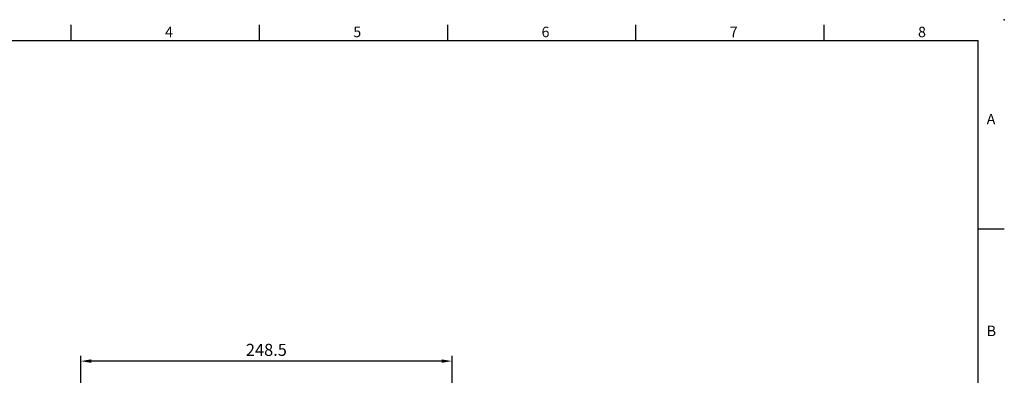
# Model space of a CAD drawing. Extents: x -24 to 980, y -14 to 686.
# Drawn here: x 321 to 980, y 448 to 686 of the extents above; entities that cross this region are included whole.
import ezdxf
from ezdxf.enums import TextEntityAlignment as Align

# ---------------------------------------------------------------- set-up
doc = ezdxf.new("R2010")
doc.units = 0
doc.header["$LTSCALE"] = 17.5
doc.layers.get('0').update_dxf_attribs({"color": 3, "linetype": 'CONTINUOUS'})
doc.layers.get('Defpoints').update_dxf_attribs({"linetype": 'CONTINUOUS'})
doc.layers.add('DIM', color=3, linetype='CONTINUOUS')
doc.styles.add('ATTDEF', font='txt')
doc.styles.get("Standard").update_dxf_attribs({"font": 'simplex.shx'})
doc.dimstyles.new('L', dxfattribs={"dimscale": 3.5, "dimtxt": 2.3, "dimasz": 2, "dimexe": 1, "dimexo": 1, "dimgap": 1, "dimtad": 1, "dimdec": 4, "dimdsep": 46, "dimtxsty": 'Standard', "dimcen": 0, "dimclrd": 256, "dimclre": 256, "dimclrt": 256, "dimadec": 0, "dimazin": 0, "dimtfac": 0.6, "dimtdec": 4, "dimtmove": 0, "dimatfit": 3, "dimfxl": 0, "dimtolj": 1, "dimarcsym": 0})

# ---------------------------------------------------------------- blocks, each defined once
blk = doc.blocks.new('*D5')
at = {"layer": 'Defpoints', "color": 0}
for p in [(361.82, 457.56), (361.82, 347), (610.32, 283.5)]:
    blk.add_point(p, dxfattribs=at)
at = {"layer": 'DIM', "lineweight": -2}
for p, q in [((361.82, 350.5), (361.82, 461.06)), ((603.32, 457.56), (368.82, 457.56)), ((610.32, 287), (610.32, 461.06))]:
    blk.add_line(p, q, dxfattribs=at)
at = {"layer": 'DIM'}
for points in [[(368.82, 458.73), (368.82, 456.4), (361.82, 457.56)], [(603.32, 458.73), (603.32, 456.4), (610.32, 457.56)]]:
    blk.add_solid(points, dxfattribs=at)
at = {"layer": 'DIM', "insert": (486.07, 469.11), "char_height": 8.05, "attachment_point": 2}
blk.add_mtext('\\A1;248.5', dxfattribs=at)
blk = doc.blocks.new('GJA420')
at = {"color": 0}
for p, q in [((101.5, 195), (101.5, 192)), ((137.5, 195), (137.5, 192)), ((173.5, 195), (173.5, 192)), ((209.5, 195), (209.5, 192)), ((245.5, 195), (245.5, 192)), ((0, 192), (275, 192)), ((275, 0), (275, 192)), ((275, 156), (280, 156))]:
    blk.add_line(p, q, dxfattribs=at)
blk.add_point((280, 196), dxfattribs=at)
blk.add_point((280, 196), dxfattribs=at)
for s, p in [('4', (119.5, 192.66)), ('5', (155.5, 192.66)), ('6', (191.5, 192.66)), ('7', (227.5, 192.66)), ('8', (263.5, 192.66)), ('A', (276.63, 176)), ('B', (276.63, 135.5))]:
    blk.add_text(s, height=2, dxfattribs=at).set_placement(p)
at = {"color": 4, "style": 'ATTDEF'}
blk.add_attdef('料號', text='', height=2.5, dxfattribs=at).set_placement((120.5, 3), align=Align.MIDDLE_LEFT)
for tag, p in [('比例', (200.5, 3)), ('版本', (236.5, 3))]:
    blk.add_attdef(tag, text='', height=2.5, dxfattribs=at).set_placement(p, align=Align.MIDDLE_CENTER)

msp = doc.modelspace()

# ---------------------------------------------------------------- block references
at = {"layer": 'DIM', "xscale": 3.5, "yscale": 3.5, "zscale": 3.5}
msp.add_blockref('GJA420', (0, 0), dxfattribs=at)

# ---------------------------------------------------------------- dimensions: what is measured, and where the dimension line sits
at = {"layer": 'DIM'}
dim = msp.add_linear_dim(base=(361.82066, 457.56196), p1=(610.32066, 283.5), p2=(361.82066, 347), dimstyle='L', dxfattribs=at)
dim.commit()
dim.dimension.update_dxf_attribs({"geometry": '*D5', "text_midpoint": (486.07066, 465.08696)})

doc.saveas('drawing.dxf')
